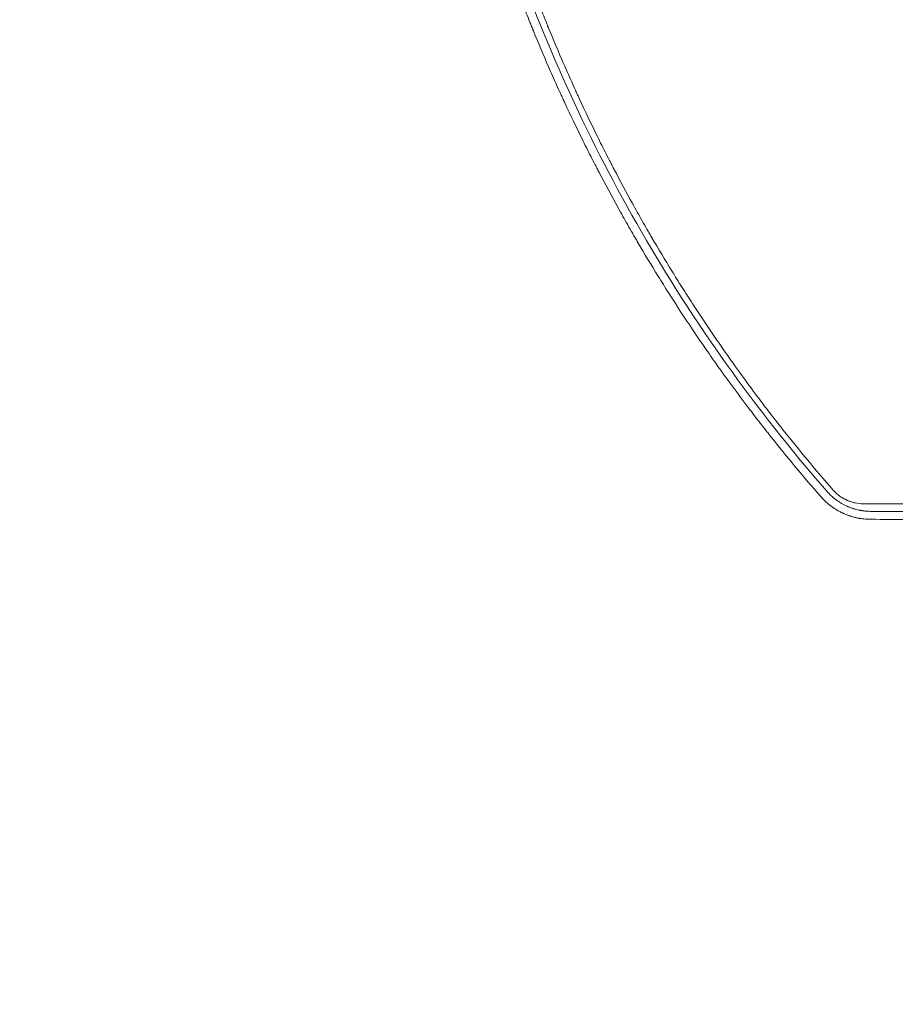
# Model space of a CAD drawing. Units: millimetres. Extents: x -2316 to 2897, y -3607 to 3081.
# Drawn here: x -1230 to -675, y -177 to 446 of the extents above; entities that cross this region are included whole.
import ezdxf

# ---------------------------------------------------------------- set-up
doc = ezdxf.new("R2010")
doc.units = ezdxf.units.MM
doc.header["$LTSCALE"] = 20
doc.linetypes.add('HIDDEN', pattern=[9.525, 6.35, -3.175])
doc.layers.add('2d', color=230, linetype='Continuous')
doc.layers.add('AS-Free_Space_Hatch', color=31, linetype='HIDDEN')

msp = doc.modelspace()

# ---------------------------------------------------------------- hatches: boundary and pattern name
at = {"layer": 'AS-Free_Space_Hatch'}
h = msp.add_hatch(dxfattribs=at)
h.set_pattern_fill('ANSI31', color=256, scale=100)
h.set_pattern_definition([(315, (-617.45, -9), (224.506, 224.506), [])])
edge = h.paths.add_edge_path()
edge.add_arc((382.55, -2107.01), 1000, 270, 360)
edge.add_line((1382.55, -2107.01), (1382.55, -9))
edge.add_arc((382.55, -9), 1000, 0, 90)
edge.add_arc((382.55, -9), 1000, 90, 180)
edge.add_line((-617.45, -9), (-617.45, -2107.01))
edge.add_arc((382.55, -2107.01), 1000, 180, 270)
edge = h.paths.add_edge_path()
edge.add_arc((-729.73, 1494.82), 500, 0, 360)

# ---------------------------------------------------------------- linework, layer by layer
at = {"layer": '2d', "lineweight": 0}
for points, knots in [([(-718.63, 147.66), (-741.5, 173.89), (-762.63, 200.75), (-801.68, 255.53), (-819.6, 283.46), (-852.45, 340.27), (-867.37, 369.15), (-894.34, 427.76), (-906.39, 457.5), (-917.03, 487.65)], [0, 0, 0, 0, 0.25, 0.25, 0.5, 0.5, 0.75, 0.75, 1, 1, 1, 1]), ([(-912.66, 487.75), (-909.94, 480.03), (-907.11, 472.3), (-902.71, 460.71), (-900.47, 454.91), (-897.78, 448.14), (-896.42, 444.76), (-895.74, 443.06), (-895.39, 442.22), (-895.25, 441.86), (-895.15, 441.61), (-895.1, 441.49), (-891.95, 433.76), (-888.75, 426.16), (-883.81, 414.8), (-881.3, 409.13), (-878.31, 402.53), (-876.8, 399.23), (-876.04, 397.58), (-875.66, 396.76), (-875.5, 396.41), (-875.39, 396.17), (-875.33, 396.05), (-871.85, 388.53), (-868.31, 381.13), (-862.84, 370.02), (-860.06, 364.47), (-856.76, 358), (-855.08, 354.76), (-854.24, 353.14), (-853.82, 352.33), (-853.61, 351.93), (-853.52, 351.76), (-853.46, 351.64), (-853.43, 351.58), (-849.6, 344.26), (-845.71, 337.02), (-839.73, 326.21), (-836.71, 320.81), (-833.11, 314.53), (-831.3, 311.39), (-830.39, 309.83), (-829.93, 309.04), (-829.71, 308.65), (-829.61, 308.48), (-829.54, 308.37), (-829.51, 308.31), (-825.38, 301.24), (-821.17, 294.22), (-814.69, 283.71), (-811.41, 278.46), (-807.52, 272.34), (-805.55, 269.28), (-804.56, 267.75), (-804.07, 266.99), (-803.82, 266.61), (-803.71, 266.44), (-803.64, 266.33), (-803.61, 266.28), (-799.13, 259.39), (-794.6, 252.59), (-787.66, 242.43), (-784.16, 237.36), (-780, 231.47), (-777.91, 228.53), (-776.86, 227.07), (-776.34, 226.33), (-776.07, 225.97), (-775.96, 225.81), (-775.88, 225.7), (-775.85, 225.65), (-771.1, 219.04), (-766.27, 212.49), (-758.88, 202.68), (-755.14, 197.78), (-750.7, 192.07), (-748.46, 189.22), (-747.34, 187.8), (-746.77, 187.09), (-746.49, 186.73), (-746.37, 186.58), (-746.29, 186.48), (-746.25, 186.42), (-736.11, 173.62), (-725.63, 161.01), (-714.77, 148.56)], [0, 0, 0, 0, 0.0625, 0.0625, 0.09375, 0.109375, 0.117187, 0.121094, 0.123047, 0.124023, 0.124023, 0.125, 0.125, 0.1875, 0.1875, 0.21875, 0.234375, 0.242187, 0.246094, 0.248047, 0.249023, 0.249023, 0.25, 0.25, 0.3125, 0.3125, 0.34375, 0.359375, 0.367187, 0.371094, 0.373047, 0.374023, 0.374512, 0.374512, 0.375, 0.375, 0.4375, 0.4375, 0.46875, 0.484375, 0.492187, 0.496094, 0.498047, 0.499023, 0.499512, 0.499512, 0.5, 0.5, 0.5625, 0.5625, 0.59375, 0.609375, 0.617188, 0.621094, 0.623047, 0.624023, 0.624512, 0.624512, 0.625, 0.625, 0.6875, 0.6875, 0.71875, 0.734375, 0.742188, 0.746094, 0.748047, 0.749023, 0.749512, 0.749512, 0.75, 0.75, 0.8125, 0.8125, 0.84375, 0.859375, 0.867188, 0.871094, 0.873047, 0.874023, 0.874512, 0.874512, 0.875, 0.875, 1, 1, 1, 1]), ([(-922.24, 485.78), (-919.39, 477.72), (-916.48, 469.8), (-912.03, 458.15), (-910.54, 454.31), (-908.28, 448.59), (-907.15, 445.74), (-905.82, 442.44), (-905.15, 440.8), (-904.82, 439.98), (-904.68, 439.63), (-904.58, 439.39), (-904.53, 439.28), (-901.39, 431.59), (-898.19, 424), (-893.22, 412.6), (-890.7, 406.9), (-887.67, 400.24), (-886.14, 396.9), (-885.37, 395.24), (-884.99, 394.4), (-884.82, 394.04), (-884.71, 393.81), (-884.65, 393.69), (-881.01, 385.85), (-877.38, 378.27), (-871.88, 367.13), (-870.03, 363.46), (-867.25, 357.99), (-865.86, 355.27), (-864.23, 352.13), (-863.41, 350.56), (-863, 349.78), (-862.8, 349.38), (-862.71, 349.22), (-862.65, 349.11), (-862.63, 349.05), (-858.79, 341.72), (-852.92, 330.81), (-845.79, 318.12), (-842.15, 311.78), (-840.32, 308.61), (-839.4, 307.03), (-838.93, 306.23), (-838.74, 305.9), (-838.6, 305.67), (-838.54, 305.56), (-834.18, 298.1), (-829.84, 290.9), (-823.3, 280.32), (-820.02, 275.08), (-816.18, 269.06), (-814.25, 266.07), (-813.29, 264.58), (-812.81, 263.84), (-812.6, 263.52), (-812.46, 263.31), (-812.39, 263.2), (-807.84, 256.21), (-803.26, 249.34), (-796.24, 239.08), (-792.69, 233.96), (-788.48, 228), (-786.35, 225.02), (-785.29, 223.54), (-784.75, 222.8), (-784.53, 222.48), (-784.37, 222.26), (-784.3, 222.16), (-779.26, 215.16), (-774.28, 208.42), (-766.78, 198.51), (-763.02, 193.61), (-758.63, 187.99), (-756.43, 185.2), (-755.34, 183.81), (-754.79, 183.11), (-754.55, 182.82), (-754.39, 182.62), (-754.32, 182.52), (-744.01, 169.55), (-733.42, 156.83), (-722.44, 144.28)], [0, 0, 0, 0, 0.0625, 0.0625, 0.09375, 0.09375, 0.109375, 0.117187, 0.121094, 0.123047, 0.124023, 0.124023, 0.125, 0.125, 0.1875, 0.1875, 0.21875, 0.234375, 0.242187, 0.246094, 0.248047, 0.249023, 0.249023, 0.25, 0.25, 0.3125, 0.3125, 0.34375, 0.34375, 0.359375, 0.367187, 0.371094, 0.373047, 0.374023, 0.374512, 0.374512, 0.375, 0.375, 0.4375, 0.46875, 0.484375, 0.492187, 0.496094, 0.498047, 0.499023, 0.499023, 0.5, 0.5, 0.5625, 0.5625, 0.59375, 0.609375, 0.617187, 0.621094, 0.623047, 0.624023, 0.624023, 0.625, 0.625, 0.6875, 0.6875, 0.71875, 0.734375, 0.742187, 0.746094, 0.748047, 0.749023, 0.749023, 0.75, 0.75, 0.8125, 0.8125, 0.84375, 0.859375, 0.867187, 0.871094, 0.873047, 0.874023, 0.874023, 0.875, 0.875, 1, 1, 1, 1]), ([(-722.44, 144.28), (-721.43, 143.12), (-720.37, 142.04), (-718.71, 140.52), (-717.86, 139.78), (-716.85, 138.96), (-716.4, 138.62), (-716.11, 138.39), (-715.96, 138.28), (-715.2, 137.72), (-714.58, 137.29), (-713.63, 136.66), (-713.15, 136.36), (-712.67, 136.06), (-712.35, 135.87), (-712.19, 135.77), (-711.37, 135.3), (-710.71, 134.93), (-709.71, 134.42), (-709.2, 134.17), (-708.61, 133.88), (-708.35, 133.77), (-708.18, 133.69), (-708.09, 133.65), (-707.33, 133.31), (-706.3, 132.88), (-705.09, 132.43), (-704.47, 132.21), (-704.21, 132.13), (-704.03, 132.07), (-703.94, 132.04), (-703.17, 131.78), (-702.46, 131.57), (-701.39, 131.29), (-701.03, 131.19), (-700.49, 131.06), (-700.22, 131), (-699.9, 130.93), (-699.74, 130.9), (-699.68, 130.88), (-699.63, 130.87), (-699.61, 130.87), (-699.19, 130.78), (-698.81, 130.7), (-698.27, 130.6), (-698.01, 130.56), (-697.72, 130.51), (-697.58, 130.48), (-697.52, 130.47), (-697.48, 130.47), (-697.46, 130.47), (-697.08, 130.41), (-696.55, 130.33), (-695.92, 130.25), (-695.61, 130.21), (-695.45, 130.19), (-695.38, 130.19), (-695.34, 130.18), (-695.31, 130.18), (-693.94, 130.03), (-692.51, 129.95), (-691.02, 129.94)], [0, 0, 0, 0, 0.125, 0.125, 0.1875, 0.21875, 0.234375, 0.234375, 0.25, 0.25, 0.3125, 0.3125, 0.34375, 0.359375, 0.359375, 0.375, 0.375, 0.4375, 0.4375, 0.46875, 0.484375, 0.492187, 0.492187, 0.5, 0.5, 0.5625, 0.59375, 0.609375, 0.617187, 0.617187, 0.625, 0.625, 0.6875, 0.6875, 0.71875, 0.71875, 0.734375, 0.742187, 0.746094, 0.748047, 0.748047, 0.75, 0.75, 0.78125, 0.78125, 0.796875, 0.804687, 0.808594, 0.810547, 0.810547, 0.8125, 0.8125, 0.84375, 0.859375, 0.867187, 0.871094, 0.873047, 0.873047, 0.875, 0.875, 1, 1, 1, 1]), ([(-690.9, 134.98), (-691.57, 134.98), (-692.21, 135), (-693.14, 135.06), (-693.6, 135.09), (-694.12, 135.14), (-694.38, 135.16), (-694.5, 135.18), (-694.56, 135.18), (-694.59, 135.19), (-694.61, 135.19), (-694.95, 135.22), (-695.42, 135.28), (-695.96, 135.36), (-696.24, 135.4), (-696.37, 135.42), (-696.44, 135.43), (-696.47, 135.44), (-696.49, 135.44), (-696.5, 135.44), (-696.77, 135.48), (-697.06, 135.53), (-697.52, 135.62), (-697.69, 135.65), (-697.94, 135.7), (-698.07, 135.73), (-698.22, 135.76), (-698.3, 135.77), (-698.33, 135.78), (-698.35, 135.79), (-698.37, 135.79), (-699.01, 135.92), (-699.64, 136.08), (-700.58, 136.33), (-701.05, 136.46), (-701.51, 136.6), (-701.82, 136.7), (-701.97, 136.75), (-702.75, 137), (-703.68, 137.33), (-704.75, 137.76), (-705.21, 137.95), (-705.52, 138.08), (-705.67, 138.15), (-707.05, 138.77), (-708.25, 139.38), (-709.98, 140.39), (-710.56, 140.75), (-711.39, 141.3), (-711.67, 141.49), (-712.08, 141.77), (-712.28, 141.92), (-712.48, 142.06), (-712.62, 142.16), (-712.68, 142.21), (-713.29, 142.66), (-714.08, 143.28), (-714.97, 144.03), (-715.41, 144.42), (-715.6, 144.58), (-715.72, 144.69), (-715.78, 144.75), (-716.8, 145.69), (-717.73, 146.64), (-718.63, 147.66)], [0, 0, 0, 0, 0.0625, 0.0625, 0.09375, 0.109375, 0.117188, 0.121094, 0.123047, 0.123047, 0.125, 0.125, 0.15625, 0.171875, 0.179688, 0.183594, 0.185547, 0.186523, 0.186523, 0.1875, 0.1875, 0.21875, 0.21875, 0.234375, 0.234375, 0.242188, 0.246094, 0.248047, 0.249023, 0.249023, 0.25, 0.25, 0.3125, 0.3125, 0.34375, 0.359375, 0.359375, 0.375, 0.375, 0.4375, 0.46875, 0.484375, 0.484375, 0.5, 0.5, 0.625, 0.625, 0.6875, 0.6875, 0.71875, 0.71875, 0.734375, 0.742188, 0.742188, 0.75, 0.75, 0.8125, 0.84375, 0.859375, 0.867188, 0.867188, 0.875, 0.875, 1, 1, 1, 1]), ([(-714.77, 148.56), (-714.16, 147.86), (-713.52, 147.19), (-712.5, 146.25), (-711.97, 145.79), (-711.43, 145.36), (-711.07, 145.07), (-710.88, 144.93), (-710.32, 144.52), (-709.74, 144.12), (-709.05, 143.67), (-708.75, 143.49), (-708.55, 143.37), (-708.45, 143.31), (-707.95, 143.02), (-707.34, 142.69), (-706.72, 142.38), (-706.3, 142.18), (-706.09, 142.09), (-705.46, 141.81), (-704.82, 141.55), (-704.18, 141.31), (-703.75, 141.16), (-703.53, 141.09), (-702.89, 140.88), (-702.24, 140.69), (-701.47, 140.5), (-701.09, 140.41), (-700.92, 140.38), (-700.81, 140.35), (-700.76, 140.34), (-698.99, 139.98), (-697.26, 139.8), (-695.52, 139.8)], [0, 0, 0, 0, 0.125, 0.125, 0.1875, 0.21875, 0.21875, 0.25, 0.25, 0.3125, 0.34375, 0.359375, 0.359375, 0.375, 0.375, 0.4375, 0.46875, 0.46875, 0.5, 0.5, 0.5625, 0.59375, 0.59375, 0.625, 0.625, 0.6875, 0.71875, 0.734375, 0.742188, 0.742188, 0.75, 0.75, 1, 1, 1, 1]), ([(-695.52, 139.8), (-687.05, 139.8), (-678.59, 139.8), (-665.92, 139.81), (-661.7, 139.81), (-656.95, 139.81), (-656.16, 139.81), (-655.37, 139.81), (-654.84, 139.81), (-654.57, 139.81), (-653.22, 139.81), (-649.98, 139.81), (-646.75, 139.81), (-627.35, 139.82), (-610.14, 139.82), (-592.98, 139.83)], [0, 0, 0, 0, 0.25, 0.25, 0.375, 0.375, 0.390625, 0.398438, 0.398438, 0.40625, 0.40625, 0.4375, 0.5, 0.5, 1, 1, 1, 1]), ([(-589.23, 135), (-596.89, 135), (-602.85, 135), (-609.28, 135), (-611, 135), (-612.96, 135), (-613.51, 135), (-614.18, 135), (-614.48, 135), (-614.75, 135), (-614.87, 135), (-614.93, 135), (-614.96, 135), (-614.97, 135), (-614.98, 135), (-614.98, 135), (-614.98, 135), (-614.98, 135), (-614.98, 135), (-619.25, 134.99), (-625.64, 134.99), (-633.09, 134.99), (-636.81, 134.99), (-638.66, 134.99), (-639.46, 134.99), (-639.99, 134.99), (-640.26, 134.99), (-657.37, 134.99), (-674.17, 134.98), (-690.9, 134.98)], [0, 0, 0, 0, 0.125, 0.125, 0.1875, 0.1875, 0.21875, 0.21875, 0.234375, 0.242188, 0.246094, 0.248047, 0.249023, 0.249512, 0.249756, 0.249878, 0.249939, 0.249939, 0.25, 0.25, 0.375, 0.4375, 0.46875, 0.484375, 0.492188, 0.492188, 0.5, 0.5, 1, 1, 1, 1]), ([(-691.02, 129.94), (-682.78, 129.91), (-674.46, 129.89), (-661.83, 129.84), (-655.48, 129.82), (-648.01, 129.8), (-644.26, 129.79), (-642.39, 129.78), (-641.45, 129.78), (-640.98, 129.78), (-640.78, 129.78), (-640.64, 129.78), (-640.57, 129.78), (-623.74, 129.73), (-606.68, 129.68), (-589.33, 129.64)], [0, 0, 0, 0, 0.25, 0.25, 0.375, 0.4375, 0.46875, 0.484375, 0.492187, 0.496094, 0.498047, 0.498047, 0.5, 0.5, 1, 1, 1, 1])]:
    msp.add_open_spline(points, degree=3, knots=knots, dxfattribs=at)

doc.saveas('drawing.dxf')
